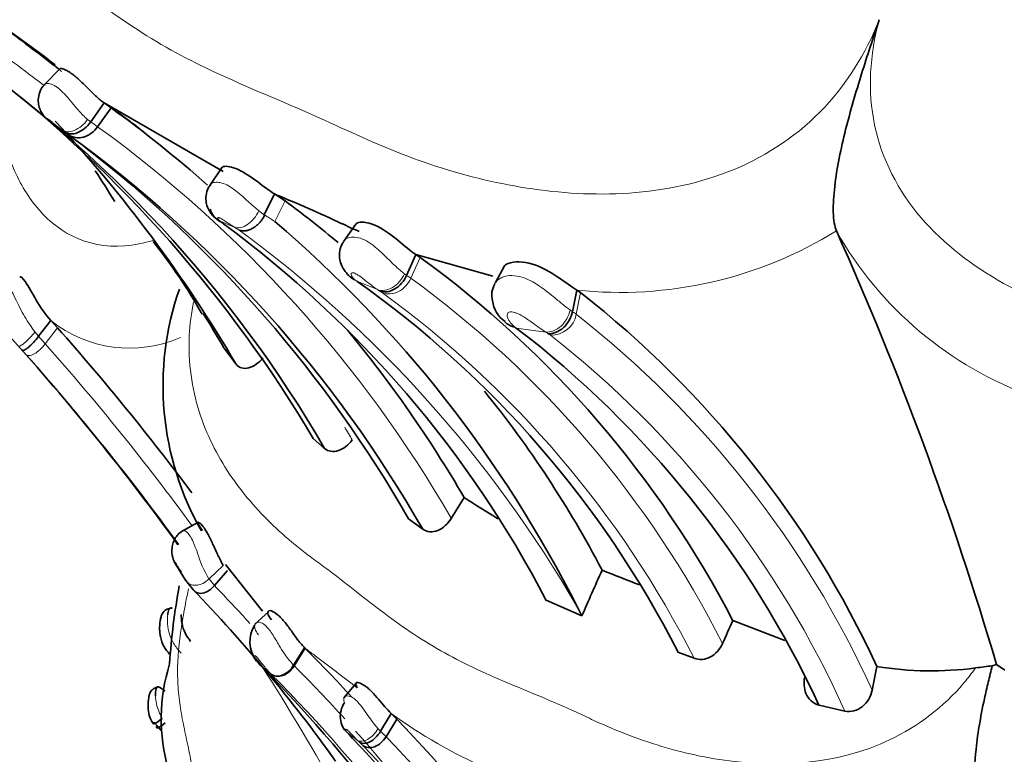
# Model space of a CAD drawing. Units: millimetres. Extents: x 0 to 1609, y 0 to 2151.
# Drawn here: x 1475 to 1492, y 549 to 561 of the extents above; entities that cross this region are included whole.
import ezdxf

# ---------------------------------------------------------------- set-up
doc = ezdxf.new("R2010")
doc.units = ezdxf.units.MM
doc.layers.add('DV6_Défaut', color=7, linetype='Continuous')
doc.layers.add('Défaut', color=7, linetype='Continuous')

# ---------------------------------------------------------------- blocks, each defined once
blk = doc.blocks.new('SE5')
at = {"layer": 'DV6_Défaut', "color": 7, "linetype": 'Continuous', "lineweight": 35}
for p, q in [((1475.899, 560.544), (1475.63, 560.264)), ((1476.654, 559.956), (1476.425, 559.631)), ((1478.694, 558.782), (1476.654, 559.956)), ((1476.654, 559.956), (1476.773, 559.871)), ((1476.773, 559.871), (1476.544, 559.547)), ((1476.882, 559.798), (1477.039, 559.682)), ((1475.973, 559.462), (1475.926, 559.495)), ((1476.047, 559.409), (1475.973, 559.462)), ((1478.678, 558.855), (1478.465, 558.543)), ((1479.576, 558.396), (1479.398, 558.04)), ((1479.756, 558.278), (1479.576, 558.396)), ((1480.967, 557.879), (1480.759, 557.587)), ((1489.202, 557.764), (1489.201, 557.765)), ((1481.996, 557.359), (1481.838, 557)), ((1483.315, 556.99), (1481.996, 557.359)), ((1482.069, 557.31), (1481.996, 557.359)), ((1483.512, 557.164), (1483.363, 556.879)), ((1484.754, 556.75), (1484.68, 556.378)), ((1484.819, 556.706), (1484.754, 556.75)), ((1475.74, 556.231), (1475.53, 555.958)), ((1475.857, 556.101), (1475.74, 556.231)), ((1483.705, 556.106), (1483.717, 556.1)), ((1478.706, 555.762), (1478.916, 555.479)), ((1480.239, 554.208), (1480.433, 554.038)), ((1482.603, 552.84), (1482.822, 553.199)), ((1481.872, 552.831), (1482.113, 552.655)), ((1478.262, 552.767), (1477.983, 552.615)), ((1477.847, 552.106), (1478.049, 551.78)), ((1478.736, 552.052), (1479.368, 551.251)), ((1478.767, 551.947), (1478.544, 551.688)), ((1478.167, 551.631), (1478.052, 551.775)), ((1484.231, 551.436), (1484.841, 551.17)), ((1484.841, 551.17), (1484.764, 551.316)), ((1479.473, 551.239), (1479.239, 551.028)), ((1487.427, 551.088), (1488.316, 550.745)), ((1480.088, 550.623), (1479.901, 550.324)), ((1486.487, 550.549), (1486.765, 550.443)), ((1479.335, 550.32), (1479.371, 550.284)), ((1489.815, 549.897), (1489.896, 550.303)), ((1491.944, 550.338), (1491.872, 550.314)), ((1492.084, 550.237), (1491.944, 550.338)), ((1480.973, 550.014), (1480.759, 549.766)), ((1488.903, 549.642), (1489.346, 549.537)), ((1481.573, 549.496), (1481.39, 549.193)), ((1481.573, 549.496), (1481.669, 549.402)), ((1477.631, 549.204), (1477.558, 549.29)), ((1481.669, 549.402), (1481.485, 549.1)), ((1480.851, 549.136), (1480.912, 549.071))]:
    blk.add_line(p, q, dxfattribs=at)
at = {"layer": 'DV6_Défaut', "color": 7, "linetype": 'Continuous', "lineweight": 18}
for p, q in [((1479.756, 558.278), (1479.578, 557.923)), ((1478.892, 557.824), (1478.635, 557.936)), ((1478.635, 557.936), (1478.653, 557.921)), ((1482.069, 557.31), (1481.911, 556.952)), ((1481.337, 556.759), (1480.982, 556.903)), ((1481.8, 557.029), (1481.838, 557)), ((1481.377, 556.733), (1481.337, 556.759)), ((1484.819, 556.706), (1484.744, 556.335)), ((1475.469, 556.034), (1475.53, 555.958)), ((1475.857, 556.101), (1475.647, 555.829)), ((1484.22, 556.03), (1483.717, 556.1)), ((1475.53, 555.958), (1475.647, 555.829)), ((1475.316, 555.647), (1475.251, 555.72)), ((1478.696, 552.035), (1478.452, 551.802)), ((1478.452, 551.802), (1478.544, 551.688)), ((1477.934, 550.574), (1477.973, 550.531)), ((1480.101, 550.61), (1479.914, 550.311)), ((1479.513, 550.174), (1479.307, 550.348)), ((1479.901, 550.324), (1479.914, 550.311)), ((1477.558, 549.29), (1477.514, 549.348)), ((1480.82, 549.172), (1480.852, 549.136)), ((1481.347, 549.239), (1481.39, 549.194)), ((1481.39, 549.193), (1481.485, 549.1)), ((1481.028, 549.007), (1480.991, 549.043)), ((1481.085, 548.95), (1481.028, 549.007))]:
    blk.add_line(p, q, dxfattribs=at)
at = {"layer": 'DV6_Défaut', "color": 7, "linetype": 'Continuous', "lineweight": 35}
for centre, radius, start, end in [((1405.535, 527.037), 127.449, 15.23439, 50.1783), ((1462.645, 543.662), 21.462, 52.1391, 55.4591), ((1454.261, 532.932), 35.06, 51.8333, 53.6796), ((1461.896, 543.246), 21.45, 30.2086, 55.3852), ((1461.029, 542.801), 22.341, 30.7017, 52.164), ((1463.969, 542.185), 21.835, 48.5362, 54.0956), ((1489.22, 577.518), 22.396, 232.9077, 233.5878), ((1458.438, 543.469), 23.74, 30.3906, 42.9372), ((1474.424, 555.978), 4.534, 50.1914, 54.7738), ((1463.398, 541.947), 21.562, 29.7741, 54.0805), ((1463.053, 542.046), 21.69, 29.8166, 52.2888), ((1440.266, 535.462), 43.099, 31.9506, 32.7774), ((1468.698, 532.118), 28.44, 64.9718, 67.5128), ((1468.771, 543.356), 18.53, 50.0775, 53.6411), ((1479.087, 558.426), 0.666, 229.3315, 234.3794), ((1467.555, 542.729), 18.812, 27.5681, 53.6698), ((1465.78, 541.758), 21.254, 26.7251, 49.5185), ((1491.797, 581.321), 25.915, 244.72, 245.4386), ((1435.568, 533.737), 58.769, 16.40809, 24.13161), ((1470.109, 551.699), 9.442, 29.4332, 38.5197), ((1471.553, 542.837), 17.89, 27.4627, 53.9968), ((1470.9, 542.605), 17.495, 27.0053, 54.8095), ((1482.694, 555.112), 5.03, 160.7985, 209.635), ((1483.672, 556.661), 0.376, 148.5202, 194.5773), ((1474.044, 542.948), 17.475, 24.8912, 51.933), ((1483.824, 556.636), 0.52, 187.6498, 234.6624), ((1457.851, 543.581), 24.152, 30.287, 31.9184), ((1443.535, 527.409), 43.22, 36.7631, 41.5946), ((1463.969, 542.185), 21.835, 30.2933, 39.4385), ((1473.197, 542.342), 17.319, 24.9284, 52.5981), ((1443.316, 527.399), 42.683, 35.8348, 42.0102), ((1468.771, 543.356), 18.53, 27.6401, 39.0019), ((1489.638, 563.329), 12.209, 236.0622, 239.2887), ((1520.293, 535.967), 38.574, 155.5185, 156.7918), ((1497.627, 582.752), 33.218, 248.0084, 249.1924), ((1490.357, 549.47), 12.612, 169.8762, 176.0126), ((1459.525, 533.624), 25.918, 35.5188, 44.0078), ((1479.686, 550.725), 0.534, 146.7677, 218.3376), ((1542.01, 526.354), 59.926, 155.62278, 156.03492), ((1463.615, 534.028), 23.383, 42.3507, 45.1647), ((1480.812, 549.405), 3.179, 162.7697, 195.7676), ((1470.718, 541.799), 12.119, 44.6787, 44.8646), ((1490.825, 555.949), 5.722, 260.6476, 277.6407), ((1492.707, 542.511), 7.847, 96.1071, 98.211), ((1461.866, 533.018), 24.588, 28.0624, 44.606), ((1464.567, 532.944), 23.735, 27.4, 43.9013), ((1463.641, 532.584), 23.877, 27.1325, 43.6692)]:
    blk.add_arc(centre, radius, start, end, dxfattribs=at)
at = {"layer": 'DV6_Défaut', "color": 7, "linetype": 'Continuous', "lineweight": 18}
for centre, radius, start, end in [((1462.435, 543.44), 21.368, 51.9181, 55.36), ((1466.827, 545.855), 16.79, 54.638, 55.135), ((1463.818, 541.961), 21.708, 30.0773, 54.1098), ((1482.484, 562.214), 5.19, 232.2643, 233.522), ((1477.945, 555.607), 2.834, 54.8116, 59.155), ((1476.701, 554.196), 4.239, 57.6699, 58.8765), ((1466.549, 540.808), 21.028, 29.9792, 53.802), ((1485.498, 563.737), 7.027, 263.9193, 301.8002), ((1494.682, 560.852), 6.291, 209.3976, 250.3407), ((1481.025, 555.708), 1.527, 54.5393, 57.8255), ((1471.602, 542.749), 17.55, 26.9196, 54.027), ((1483.524, 556.771), 0.198, 119.1956, 167.1515), ((1480.818, 555.851), 1.044, 54.6555, 57.6247), ((1471.053, 542.443), 17.632, 26.9844, 53.9778), ((1481.806, 552.433), 4.882, 53.9345, 54.5401), ((1484.331, 555.789), 0.685, 52.9012, 59.4086), ((1477.091, 557.908), 2.154, 231.1593, 293.8194), ((1484.313, 556.416), 0.439, 268.4789, 349.3782), ((1474.085, 542.724), 17.288, 24.5131, 51.9322), ((1482.186, 552.767), 3.845, 57.2947, 58.0661), ((1484.064, 555.665), 0.392, 52.8272, 59.4724), ((1473.78, 542.539), 17.067, 24.208, 51.9404), ((1426.013, 511.293), 66.318, 42.06714, 42.14877), ((1443.571, 527.348), 42.895, 36.2475, 41.6027), ((1443.534, 527.391), 42.526, 36.0099, 41.6381), ((1462.435, 543.44), 21.368, 30.1855, 30.8686), ((1480.174, 552.832), 2.007, 196.6458, 210.8857), ((1459.942, 533.628), 25.927, 42.1835, 44.1534), ((1462.983, 527.137), 29.053, 51.6952, 53.4817), ((1443.534, 527.391), 42.526, 29.1059, 32.6071), ((1463.734, 534.027), 22.956, 42.0562, 45.1838), ((1462.937, 533.554), 23.473, 27.6564, 45.0724), ((1486.872, 556.826), 9.044, 234.1343, 246.0855), ((1491.589, 563.203), 17.688, 232.4963, 233.1889), ((1463.734, 534.027), 22.956, 27.3386, 41.3588), ((1464.023, 532.571), 23.651, 27.0439, 43.8304), ((1464.624, 532.828), 23.432, 27.0064, 43.9807)]:
    blk.add_arc(centre, radius, start, end, dxfattribs=at)
for centre, major_axis, ratio, start_param, end_param in [((1460.19, 558.917), (38.968, -67.495), 0.57735, 1.134464, 3.211041), ((1458.054, 557.684), (36.849, -63.824), 0.57735, 1.134464, 2.837863), ((1456.481, 556.776), (35.375, -61.271), 0.57735, 1.134464, 3.176597), ((1476.619, 568.402), (38.968, -67.495), 0.57735, 1.134464, 2.169345), ((1455.735, 556.345), (33.564, -58.135), 0.57735, 1.134464, 3.38225), ((1476.16, 559.819), (0.231, 0.326), 0.641308, 3.125989, 4.722306), ((1479.072, 558.18), (0.207, 0.342), 0.60271, 3.264108, 4.867096), ((1481.505, 557.119), (0.215, 0.337), 0.760071, 3.316906, 4.920489), ((1484.308, 556.407), (0.21, 0.341), 0.778326, 3.545119, 5.162035), ((1478.305, 552.004), (0.216, 0.27), 0.709234, 2.91922, 4.52237), ((1479.707, 550.472), (0.154, 0.324), 0.723365, 2.960919, 4.553097), ((1481.178, 549.345), (0.18, 0.308), 0.560718, 3.098809, 4.695126)]:
    blk.add_ellipse(centre, major_axis=major_axis, ratio=ratio, start_param=start_param, end_param=end_param, dxfattribs=at)
at = {"layer": 'DV6_Défaut', "color": 7, "linetype": 'Continuous', "lineweight": 35}
for centre, major_axis, ratio, start_param, end_param in [((1456.134, 556.575), (34.785, -60.249), 0.57735, 1.134464, 2.65536), ((1455.683, 556.315), (32.926, -57.029), 0.57735, 1.134464, 2.849272), ((1459.621, 558.589), (38.256, -66.261), 0.57735, 1.199771, 1.896237), ((1457.422, 557.319), (36.389, -63.027), 0.57735, 1.291795, 1.846317), ((1478.818, 558.29), (0.266, 0.298), 0.935984, 3.083451, 3.410154), ((1481.01, 549.473), (0.078, 0.356), 0.840133, 1.135042, 2.738089), ((1477.721, 549.509), (0.22, 0.189), 0.102545, 2.689356, 4.294693), ((1481.216, 549.309), (0.179, 0.309), 0.585757, 3.090446, 4.675455), ((1481.273, 549.253), (0.157, 0.321), 0.725407, 3.003365, 4.589428)]:
    blk.add_ellipse(centre, major_axis=major_axis, ratio=ratio, start_param=start_param, end_param=end_param, dxfattribs=at)
at = {"layer": 'DV6_Défaut', "color": 7, "linetype": 'Continuous', "lineweight": 18}
for points, knots in [([(1473.934, 570.615), (1473.467, 570.171), (1473.067, 569.652), (1472.514, 568.556), (1472.36, 567.976), (1472.271, 566.335), (1472.656, 565.415), (1473.462, 564.254), (1473.779, 563.898), (1474.474, 563.243), (1474.859, 562.954), (1476.038, 562.076), (1476.82, 561.42), (1478.615, 560.399), (1479.626, 560.032), (1481.116, 559.346), (1481.623, 559.116), (1482.682, 558.753), (1483.226, 558.609), (1484.352, 558.42), (1484.936, 558.374), (1486.144, 558.436), (1486.758, 558.548), (1487.922, 558.999), (1488.474, 559.348), (1489.364, 560.249), (1489.706, 560.799), (1489.935, 561.377)], [0, 0, 0, 0, 0.0625, 0.0625, 0.125, 0.125, 0.25, 0.25, 0.3125, 0.3125, 0.375, 0.375, 0.5, 0.5, 0.625, 0.625, 0.6875, 0.6875, 0.75, 0.75, 0.8125, 0.8125, 0.875, 0.875, 0.9375, 0.9375, 1, 1, 1, 1]), ([(1489.935, 561.377), (1489.77, 560.783), (1489.734, 560.161), (1489.977, 558.993), (1490.261, 558.445), (1491.44, 557.077), (1492.592, 556.516), (1494.375, 555.971), (1494.993, 555.837), (1496.234, 555.646), (1496.861, 555.599), (1497.49, 555.552)], [0, 0, 0, 0, 0.166721, 0.166721, 0.333441, 0.333441, 0.666882, 0.666882, 0.833603, 0.833603, 1, 1, 1, 1]), ([(1474.708, 560.395), (1474.72, 560.335), (1474.762, 560.138), (1474.814, 559.902), (1474.857, 559.68), (1474.886, 559.531), (1474.945, 559.276), (1475.101, 558.787), (1475.568, 557.922), (1476.451, 557.382), (1477.331, 557.552), (1477.5, 557.603)], [0, 0, 0, 0, 0.042244, 0.138844, 0.162999, 0.187157, 0.235469, 0.331949, 0.523701, 0.911081, 1, 1, 1, 1]), ([(1475.644, 560.278), (1475.648, 560.282), (1475.655, 560.285), (1475.662, 560.287), (1475.673, 560.291), (1475.688, 560.291), (1475.705, 560.289), (1475.732, 560.286), (1475.767, 560.274), (1475.806, 560.252), (1475.822, 560.243), (1475.84, 560.232), (1475.857, 560.218), (1475.887, 560.196), (1475.919, 560.167), (1475.95, 560.135), (1475.984, 560.101), (1476.017, 560.063), (1476.05, 560.024), (1476.087, 559.981), (1476.123, 559.936), (1476.158, 559.894), (1476.204, 559.841), (1476.248, 559.79), (1476.292, 559.747), (1476.319, 559.72), (1476.346, 559.696), (1476.372, 559.674)], [0, 0, 0, 0, 0.063914, 0.063914, 0.063914, 0.157217, 0.157217, 0.157217, 0.307412, 0.307412, 0.307412, 0.370365, 0.370365, 0.370365, 0.480623, 0.480623, 0.480623, 0.597851, 0.597851, 0.597851, 0.729463, 0.729463, 0.729463, 0.897147, 0.897147, 0.897147, 1, 1, 1, 1]), ([(1475.926, 559.495), (1475.906, 559.509), (1475.886, 559.524), (1475.865, 559.541), (1475.839, 559.561), (1475.811, 559.584), (1475.782, 559.609), (1475.769, 559.62), (1475.756, 559.632), (1475.742, 559.644), (1475.733, 559.651), (1475.725, 559.658), (1475.717, 559.665), (1475.712, 559.668), (1475.708, 559.672), (1475.704, 559.674), (1475.702, 559.676), (1475.701, 559.677), (1475.699, 559.678), (1475.693, 559.682), (1475.689, 559.685), (1475.686, 559.686), (1475.685, 559.687), (1475.684, 559.687), (1475.683, 559.688), (1475.68, 559.689), (1475.678, 559.69), (1475.676, 559.689), (1475.671, 559.688), (1475.682, 559.677), (1475.698, 559.665), (1475.702, 559.661), (1475.707, 559.657), (1475.713, 559.654)], [0, 0, 0, 0, 0.146505, 0.146505, 0.146505, 0.330043, 0.330043, 0.330043, 0.412285, 0.412285, 0.412285, 0.460368, 0.460368, 0.460368, 0.486062, 0.486062, 0.486062, 0.499256, 0.499256, 0.499256, 0.550293, 0.550293, 0.550293, 0.5629, 0.5629, 0.5629, 0.628617, 0.628617, 0.628617, 0.91728, 0.91728, 0.91728, 1, 1, 1, 1]), ([(1476.372, 559.674), (1476.39, 559.659), (1476.408, 559.645), (1476.425, 559.631), (1476.425, 559.631), (1476.425, 559.631), (1476.425, 559.631)], [0, 0, 0, 0, 0.999345, 0.999345, 0.999345, 1, 1, 1, 1]), ([(1478.464, 558.54), (1478.464, 558.541), (1478.465, 558.542), (1478.465, 558.544), (1478.473, 558.56), (1478.489, 558.575), (1478.513, 558.585), (1478.535, 558.593), (1478.564, 558.598), (1478.597, 558.596), (1478.627, 558.595), (1478.662, 558.588), (1478.698, 558.576), (1478.735, 558.563), (1478.774, 558.544), (1478.813, 558.52), (1478.846, 558.499), (1478.88, 558.475), (1478.913, 558.449), (1478.953, 558.418), (1478.992, 558.384), (1479.03, 558.35), (1479.094, 558.293), (1479.156, 558.236), (1479.214, 558.186), (1479.223, 558.178), (1479.231, 558.171), (1479.24, 558.164), (1479.263, 558.145), (1479.285, 558.126), (1479.307, 558.109)], [0, 0, 0, 0, 0.009686, 0.009686, 0.009686, 0.144016, 0.144016, 0.144016, 0.26479, 0.26479, 0.26479, 0.373568, 0.373568, 0.373568, 0.485229, 0.485229, 0.485229, 0.581029, 0.581029, 0.581029, 0.696328, 0.696328, 0.696328, 0.893467, 0.893467, 0.893467, 0.922176, 0.922176, 0.922176, 1, 1, 1, 1]), ([(1478.892, 557.824), (1478.875, 557.835), (1478.857, 557.846), (1478.84, 557.857), (1478.801, 557.883), (1478.76, 557.911), (1478.714, 557.941), (1478.7, 557.95), (1478.685, 557.959), (1478.67, 557.968), (1478.663, 557.973), (1478.655, 557.977), (1478.647, 557.981), (1478.643, 557.983), (1478.639, 557.985), (1478.636, 557.987), (1478.635, 557.987), (1478.635, 557.987), (1478.634, 557.987), (1478.629, 557.989), (1478.625, 557.99), (1478.622, 557.991), (1478.615, 557.992), (1478.611, 557.992), (1478.608, 557.991), (1478.603, 557.989), (1478.602, 557.985), (1478.602, 557.98), (1478.603, 557.97), (1478.613, 557.957), (1478.627, 557.944), (1478.63, 557.941), (1478.633, 557.939), (1478.635, 557.936)], [0, 0, 0, 0, 0.118745, 0.118745, 0.118745, 0.378321, 0.378321, 0.378321, 0.456839, 0.456839, 0.456839, 0.497072, 0.497072, 0.497072, 0.518951, 0.518951, 0.518951, 0.521115, 0.521115, 0.521115, 0.553102, 0.553102, 0.553102, 0.610929, 0.610929, 0.610929, 0.715151, 0.715151, 0.715151, 0.955207, 0.955207, 0.955207, 1, 1, 1, 1]), ([(1480.766, 557.596), (1480.767, 557.597), (1480.768, 557.599), (1480.769, 557.6), (1480.784, 557.62), (1480.809, 557.636), (1480.842, 557.647), (1480.871, 557.656), (1480.907, 557.66), (1480.947, 557.657), (1480.989, 557.654), (1481.036, 557.643), (1481.084, 557.623), (1481.112, 557.611), (1481.141, 557.596), (1481.169, 557.58), (1481.213, 557.553), (1481.258, 557.52), (1481.3, 557.486), (1481.337, 557.456), (1481.373, 557.424), (1481.407, 557.392), (1481.479, 557.325), (1481.547, 557.256), (1481.609, 557.196), (1481.613, 557.192), (1481.617, 557.188), (1481.622, 557.184), (1481.66, 557.147), (1481.696, 557.114), (1481.731, 557.084), (1481.755, 557.064), (1481.777, 557.045), (1481.8, 557.029)], [0, 0, 0, 0, 0.007996, 0.007996, 0.007996, 0.125167, 0.125167, 0.125167, 0.229545, 0.229545, 0.229545, 0.341197, 0.341197, 0.341197, 0.406326, 0.406326, 0.406326, 0.510043, 0.510043, 0.510043, 0.598652, 0.598652, 0.598652, 0.789778, 0.789778, 0.789778, 0.802781, 0.802781, 0.802781, 0.920789, 0.920789, 0.920789, 1, 1, 1, 1]), ([(1481.337, 556.759), (1481.317, 556.772), (1481.297, 556.786), (1481.276, 556.801), (1481.248, 556.822), (1481.219, 556.844), (1481.188, 556.869), (1481.147, 556.901), (1481.102, 556.937), (1481.051, 556.975), (1481.036, 556.986), (1481.02, 556.997), (1481.004, 557.008), (1480.991, 557.016), (1480.977, 557.024), (1480.964, 557.031), (1480.958, 557.034), (1480.953, 557.037), (1480.948, 557.039), (1480.941, 557.042), (1480.935, 557.044), (1480.929, 557.045), (1480.928, 557.045), (1480.927, 557.045), (1480.926, 557.045), (1480.917, 557.047), (1480.91, 557.046), (1480.905, 557.045), (1480.897, 557.043), (1480.892, 557.038), (1480.89, 557.033), (1480.886, 557.023), (1480.889, 557.009), (1480.895, 556.996), (1480.907, 556.968), (1480.934, 556.939), (1480.968, 556.913), (1480.973, 556.91), (1480.977, 556.906), (1480.982, 556.903)], [0, 0, 0, 0, 0.09853, 0.09853, 0.09853, 0.229358, 0.229358, 0.229358, 0.403875, 0.403875, 0.403875, 0.454584, 0.454584, 0.454584, 0.494539, 0.494539, 0.494539, 0.511142, 0.511142, 0.511142, 0.532946, 0.532946, 0.532946, 0.537372, 0.537372, 0.537372, 0.575193, 0.575193, 0.575193, 0.633411, 0.633411, 0.633411, 0.745148, 0.745148, 0.745148, 0.970466, 0.970466, 0.970466, 1, 1, 1, 1]), ([(1481.911, 556.952), (1481.868, 556.855), (1481.79, 556.772), (1481.609, 556.679), (1481.506, 556.671), (1481.422, 556.703)], [0, 0, 0, 0, 0.5, 0.5, 1, 1, 1, 1]), ([(1483.427, 556.943), (1483.427, 556.943), (1483.427, 556.943), (1483.427, 556.943), (1483.448, 556.957), (1483.472, 556.968), (1483.499, 556.977), (1483.541, 556.991), (1483.59, 556.999), (1483.64, 556.998), (1483.696, 556.998), (1483.756, 556.988), (1483.814, 556.97), (1483.865, 556.954), (1483.916, 556.932), (1483.965, 556.907), (1484.051, 556.862), (1484.135, 556.805), (1484.211, 556.749), (1484.26, 556.712), (1484.307, 556.674), (1484.351, 556.638), (1484.405, 556.594), (1484.456, 556.551), (1484.503, 556.513), (1484.551, 556.474), (1484.596, 556.439), (1484.638, 556.409)], [0, 0, 0, 0, 0.000037, 0.000037, 0.000037, 0.067774, 0.067774, 0.067774, 0.176751, 0.176751, 0.176751, 0.297097, 0.297097, 0.297097, 0.400557, 0.400557, 0.400557, 0.585149, 0.585149, 0.585149, 0.704025, 0.704025, 0.704025, 0.850559, 0.850559, 0.850559, 1, 1, 1, 1]), ([(1474.934, 556.82), (1474.936, 556.827), (1474.941, 556.84), (1474.953, 556.849), (1474.966, 556.851), (1474.981, 556.846), (1474.996, 556.836), (1475.021, 556.812), (1475.064, 556.747), (1475.155, 556.564), (1475.284, 556.292), (1475.409, 556.116), (1475.469, 556.034)], [0, 0, 0, 0, 0.049679, 0.095231, 0.137399, 0.176774, 0.213824, 0.248919, 0.340005, 0.484807, 0.75686, 1, 1, 1, 1]), ([(1478.187, 556.551), (1478.148, 556.357), (1478.064, 555.681), (1478.225, 554.638), (1478.767, 553.569), (1479.399, 552.841), (1479.907, 552.397), (1480.214, 552.161), (1480.531, 551.934), (1480.921, 551.626), (1481.398, 551.252), (1481.894, 550.892), (1482.419, 550.566), (1482.973, 550.279), (1483.552, 550.025), (1484.147, 549.782), (1484.597, 549.59), (1484.894, 549.45), (1485.093, 549.356), (1485.447, 549.2), (1486.172, 548.924), (1487.705, 548.54), (1489.755, 548.647), (1491.13, 549.678), (1491.521, 550.191), (1491.586, 550.278)], [0, 0, 0, 0, 0.030017, 0.104922, 0.17839, 0.251635, 0.288176, 0.306442, 0.324719, 0.361266, 0.397835, 0.434327, 0.470659, 0.506948, 0.543314, 0.579756, 0.616207, 0.62532, 0.634432, 0.652654, 0.689081, 0.761192, 0.907392, 0.9844, 1, 1, 1, 1]), ([(1484.22, 556.03), (1484.148, 556.076), (1484.068, 556.137), (1483.974, 556.205), (1483.944, 556.226), (1483.912, 556.248), (1483.878, 556.27), (1483.836, 556.297), (1483.789, 556.324), (1483.739, 556.347), (1483.721, 556.355), (1483.702, 556.362), (1483.684, 556.367), (1483.67, 556.371), (1483.656, 556.374), (1483.643, 556.375), (1483.639, 556.375), (1483.635, 556.375), (1483.632, 556.376), (1483.619, 556.376), (1483.607, 556.375), (1483.597, 556.372), (1483.587, 556.369), (1483.579, 556.364), (1483.574, 556.358), (1483.566, 556.347), (1483.563, 556.335), (1483.562, 556.323), (1483.56, 556.3), (1483.567, 556.275), (1483.579, 556.252), (1483.609, 556.195), (1483.66, 556.145), (1483.705, 556.106)], [0, 0, 0, 0, 0.277404, 0.277404, 0.277404, 0.362767, 0.362767, 0.362767, 0.470524, 0.470524, 0.470524, 0.508347, 0.508347, 0.508347, 0.537096, 0.537096, 0.537096, 0.545517, 0.545517, 0.545517, 0.575789, 0.575789, 0.575789, 0.60796, 0.60796, 0.60796, 0.660705, 0.660705, 0.660705, 0.760915, 0.760915, 0.760915, 1, 1, 1, 1]), ([(1475.469, 556.034), (1475.443, 556), (1475.413, 555.965), (1475.351, 555.898), (1475.32, 555.867), (1475.263, 555.821), (1475.238, 555.804), (1475.201, 555.789), (1475.189, 555.789), (1475.182, 555.796)], [0, 0, 0, 0, 0.25, 0.25, 0.5, 0.5, 0.75, 0.75, 1, 1, 1, 1]), ([(1475.647, 555.829), (1475.621, 555.796), (1475.591, 555.762), (1475.525, 555.701), (1475.49, 555.675), (1475.425, 555.639), (1475.395, 555.63), (1475.347, 555.627), (1475.328, 555.634), (1475.316, 555.647)], [0, 0, 0, 0, 0.25, 0.25, 0.5, 0.5, 0.75, 0.75, 1, 1, 1, 1]), ([(1477.998, 552.625), (1478.002, 552.628), (1478.028, 552.637), (1478.101, 552.594), (1478.189, 552.425), (1478.229, 552.319), (1478.252, 552.257)], [0, 0, 0, 0, 0.127091, 0.551739, 0.738644, 1, 1, 1, 1]), ([(1478.052, 551.775), (1478.034, 551.804), (1477.998, 551.862), (1477.952, 551.952), (1477.907, 552.036), (1477.871, 552.093), (1477.858, 552.09), (1477.883, 552.033), (1477.947, 551.964), (1477.983, 551.925)], [0, 0, 0, 0, 0.133565, 0.267355, 0.328376, 0.38428, 0.499841, 0.716055, 1, 1, 1, 1]), ([(1478.1, 551.633), (1478.083, 551.552), (1478.04, 551.336), (1477.951, 550.846), (1477.9, 550.31), (1477.929, 549.811), (1477.983, 549.451), (1478.058, 549.093), (1478.119, 548.816), (1478.156, 548.622), (1478.181, 548.492), (1478.233, 548.269), (1478.369, 547.84), (1478.777, 547.079), (1479.67, 546.482), (1480.88, 546.813), (1481.443, 547.161), (1481.644, 547.312), (1481.668, 547.331)], [0, 0, 0, 0, 0.032876, 0.086008, 0.19197, 0.244936, 0.298078, 0.351247, 0.404396, 0.417687, 0.430979, 0.457561, 0.510644, 0.616082, 0.82769, 0.937003, 0.992142, 1, 1, 1, 1]), ([(1477.744, 551.191), (1477.74, 551.158), (1477.734, 551.062), (1477.754, 550.903), (1477.82, 550.725), (1477.892, 550.629), (1477.934, 550.574)], [0, 0, 0, 0, 0.1762845, 0.4472937, 0.6814122, 1, 1, 1, 1]), ([(1479.297, 550.844), (1479.273, 550.88), (1479.229, 550.947), (1479.234, 551.033), (1479.295, 551.078), (1479.423, 551.02), (1479.557, 550.833), (1479.666, 550.64), (1479.782, 550.458), (1479.857, 550.373), (1479.901, 550.324)], [0, 0, 0, 0, 0.14176, 0.26034, 0.383291, 0.496341, 0.611383, 0.738389, 0.848372, 1, 1, 1, 1]), ([(1479.514, 550.173), (1479.473, 550.217), (1479.413, 550.282), (1479.336, 550.384), (1479.29, 550.441), (1479.266, 550.468), (1479.253, 550.48), (1479.227, 550.5), (1479.22, 550.481), (1479.235, 550.432), (1479.278, 550.382), (1479.307, 550.348)], [0, 0, 0, 0, 0.256034, 0.384888, 0.446858, 0.476163, 0.490282, 0.504354, 0.622103, 0.746763, 1, 1, 1, 1]), ([(1480.272, 550.486), (1480.247, 550.504), (1480.185, 550.549), (1480.124, 550.595), (1480.098, 550.613)], [0, 0, 0, 0, 0.400238, 1, 1, 1, 1]), ([(1477.535, 549.8), (1477.536, 549.757), (1477.549, 549.617), (1477.61, 549.493), (1477.649, 549.411)], [0, 0, 0, 0, 0.341757, 1, 1, 1, 1]), ([(1480.771, 549.683), (1480.76, 549.727), (1480.739, 549.809), (1480.905, 549.803), (1481.052, 549.639), (1481.149, 549.5), (1481.247, 549.358), (1481.311, 549.282), (1481.347, 549.239)], [0, 0, 0, 0, 0.259353, 0.490855, 0.607863, 0.733753, 0.848578, 1, 1, 1, 1]), ([(1480.991, 549.043), (1480.963, 549.07), (1480.922, 549.111), (1480.868, 549.17), (1480.838, 549.201), (1480.822, 549.215), (1480.815, 549.221), (1480.811, 549.224), (1480.795, 549.235), (1480.789, 549.228), (1480.792, 549.209), (1480.808, 549.187), (1480.82, 549.172)], [0, 0, 0, 0, 0.257793, 0.385272, 0.446775, 0.476428, 0.490662, 0.497714, 0.504868, 0.640482, 0.747202, 1, 1, 1, 1])]:
    blk.add_open_spline(points, degree=3, knots=knots, dxfattribs=at)
at = {"layer": 'DV6_Défaut', "color": 7, "linetype": 'Continuous', "lineweight": 35}
for points, knots in [([(1489.935, 561.377), (1489.833, 561.072), (1489.73, 560.764), (1489.535, 560.14), (1489.441, 559.821), (1489.319, 559.336), (1489.282, 559.174), (1489.217, 558.847), (1489.19, 558.683), (1489.154, 558.37), (1489.145, 558.218), (1489.15, 558.019), (1489.156, 557.957), (1489.173, 557.849), (1489.185, 557.803), (1489.201, 557.765)], [0, 0, 0, 0, 0.25, 0.25, 0.5, 0.5, 0.625, 0.625, 0.75, 0.75, 0.875, 0.875, 0.9375, 0.9375, 1, 1, 1, 1]), ([(1475.903, 560.545), (1475.906, 560.546), (1475.917, 560.547), (1475.943, 560.542), (1475.987, 560.526), (1476.04, 560.497), (1476.091, 560.463), (1476.135, 560.43), (1476.18, 560.394), (1476.239, 560.342), (1476.311, 560.273), (1476.383, 560.201), (1476.455, 560.129), (1476.524, 560.063), (1476.59, 560.003), (1476.632, 559.972), (1476.654, 559.956)], [0, 0, 0, 0, 0.043861, 0.123524, 0.202878, 0.28252, 0.362037, 0.401777, 0.441876, 0.521349, 0.601218, 0.680651, 0.760609, 0.840182, 0.918001, 1, 1, 1, 1]), ([(1475.644, 560.274), (1475.638, 560.27), (1475.597, 560.239), (1475.549, 560.145), (1475.522, 560.021), (1475.532, 559.911), (1475.563, 559.824), (1475.604, 559.756), (1475.647, 559.708), (1475.688, 559.671), (1475.71, 559.656), (1475.724, 559.647)], [0, 0, 0, 0, 0.024165, 0.21303, 0.381545, 0.520304, 0.639504, 0.742386, 0.830496, 0.912641, 1, 1, 1, 1]), ([(1476.425, 559.631), (1476.364, 559.545), (1476.279, 559.476), (1476.111, 559.413), (1476.029, 559.42), (1475.973, 559.462)], [0, 0, 0, 0, 0.5, 0.5, 1, 1, 1, 1]), ([(1476.544, 559.547), (1476.483, 559.461), (1476.393, 559.396), (1476.209, 559.344), (1476.115, 559.359), (1476.047, 559.409)], [0, 0, 0, 0, 0.5, 0.5, 1, 1, 1, 1]), ([(1479.576, 558.396), (1479.484, 558.452), (1479.389, 558.527), (1479.171, 558.689), (1479.056, 558.766), (1478.845, 558.862), (1478.752, 558.878), (1478.694, 558.864), (1478.687, 558.861), (1478.681, 558.857)], [0, 0, 0, 0, 0.314662, 0.314662, 0.629324, 0.629324, 0.943987, 0.943987, 1, 1, 1, 1]), ([(1478.476, 558.551), (1478.467, 558.542), (1478.432, 558.503), (1478.402, 558.404), (1478.394, 558.283), (1478.421, 558.172), (1478.468, 558.082), (1478.516, 558.024), (1478.542, 558.002), (1478.549, 557.995)], [0, 0, 0, 0, 0.055535, 0.255164, 0.450675, 0.625949, 0.786093, 0.944723, 1, 1, 1, 1]), ([(1479.398, 558.04), (1479.397, 558.015), (1479.376, 557.977), (1479.337, 557.925), (1479.295, 557.879), (1479.25, 557.841), (1479.198, 557.806), (1479.141, 557.78), (1479.083, 557.765), (1479.024, 557.762), (1478.988, 557.772), (1478.968, 557.777)], [0, 0, 0, 0, 0.105103, 0.207699, 0.307797, 0.405402, 0.500519, 0.631174, 0.750353, 0.854661, 1, 1, 1, 1]), ([(1481.996, 557.359), (1481.905, 557.417), (1481.808, 557.504), (1481.562, 557.705), (1481.426, 557.803), (1481.162, 557.917), (1481.042, 557.926), (1480.98, 557.892), (1480.975, 557.887), (1480.97, 557.883)], [0, 0, 0, 0, 0.3200388, 0.3200388, 0.6400777, 0.6400777, 0.9601165, 0.9601165, 1, 1, 1, 1]), ([(1480.772, 557.592), (1480.758, 557.577), (1480.717, 557.532), (1480.688, 557.424), (1480.683, 557.302), (1480.712, 557.189), (1480.767, 557.085), (1480.849, 556.99), (1480.908, 556.949), (1480.944, 556.924)], [0, 0, 0, 0, 0.064817, 0.223635, 0.368222, 0.500354, 0.642696, 0.818279, 1, 1, 1, 1]), ([(1484.754, 556.75), (1484.665, 556.803), (1484.554, 556.889), (1484.301, 557.058), (1484.146, 557.147), (1483.838, 557.242), (1483.68, 557.248), (1483.551, 557.195), (1483.53, 557.181), (1483.513, 557.165)], [0, 0, 0, 0, 0.3073679, 0.3073679, 0.6147357, 0.6147357, 0.9221036, 0.9221036, 1, 1, 1, 1]), ([(1475.74, 556.231), (1475.648, 556.33), (1475.562, 556.46), (1475.424, 556.694), (1475.359, 556.815), (1475.264, 556.952), (1475.226, 556.985), (1475.209, 556.976)], [0, 0, 0, 0, 0.353144, 0.353144, 0.706288, 0.706288, 1, 1, 1, 1]), ([(1481.838, 557), (1481.796, 556.904), (1481.72, 556.818), (1481.549, 556.719), (1481.454, 556.706), (1481.377, 556.733)], [0, 0, 0, 0, 0.5, 0.5, 1, 1, 1, 1]), ([(1484.68, 556.378), (1484.659, 556.277), (1484.602, 556.177), (1484.447, 556.037), (1484.35, 555.998), (1484.263, 556.002)], [0, 0, 0, 0, 0.5, 0.5, 1, 1, 1, 1]), ([(1483.705, 556.106), (1483.696, 556.11), (1483.683, 556.114), (1483.659, 556.123), (1483.647, 556.127), (1483.612, 556.142), (1483.591, 556.153), (1483.552, 556.177), (1483.534, 556.191), (1483.518, 556.206)], [0, 0, 0, 0, 0.169401, 0.169401, 0.338803, 0.338803, 0.677605, 0.677605, 1, 1, 1, 1]), ([(1475.53, 555.958), (1475.507, 555.922), (1475.477, 555.887), (1475.416, 555.822), (1475.385, 555.792), (1475.329, 555.746), (1475.305, 555.73), (1475.268, 555.715), (1475.256, 555.716), (1475.245, 555.726)], [0, 0, 0, 0, 0.25, 0.25, 0.5, 0.5, 0.75, 0.75, 1, 1, 1, 1]), ([(1478.916, 555.479), (1478.966, 555.416), (1479.047, 555.396), (1479.218, 555.44), (1479.306, 555.501), (1479.376, 555.587)], [0, 0, 0, 0, 0.5, 0.5, 1, 1, 1, 1]), ([(1480.433, 554.038), (1480.494, 553.983), (1480.582, 553.972), (1480.756, 554.029), (1480.842, 554.096), (1480.905, 554.184)], [0, 0, 0, 0, 0.5, 0.5, 1, 1, 1, 1]), ([(1482.113, 552.655), (1482.185, 552.603), (1482.282, 552.598), (1482.462, 552.67), (1482.546, 552.746), (1482.603, 552.84)], [0, 0, 0, 0, 0.5, 0.5, 1, 1, 1, 1]), ([(1478.341, 552.634), (1478.297, 552.692), (1478.216, 552.797), (1478.307, 552.764), (1478.376, 552.666), (1478.404, 552.621), (1478.447, 552.545), (1478.518, 552.4), (1478.609, 552.187), (1478.667, 552.087), (1478.696, 552.035)], [0, 0, 0, 0, 0.269948, 0.492346, 0.550017, 0.579129, 0.608473, 0.729104, 0.859897, 1, 1, 1, 1]), ([(1478.006, 552.628), (1477.98, 552.612), (1477.933, 552.582), (1477.875, 552.511), (1477.836, 552.428), (1477.81, 552.313), (1477.819, 552.174), (1477.86, 552.089), (1477.883, 552.044)], [0, 0, 0, 0, 0.120673, 0.253016, 0.392245, 0.531752, 0.788009, 1, 1, 1, 1]), ([(1478.544, 551.688), (1478.518, 551.656), (1478.486, 551.625), (1478.415, 551.579), (1478.376, 551.563), (1478.302, 551.552), (1478.266, 551.557), (1478.207, 551.584), (1478.184, 551.606), (1478.167, 551.631)], [0, 0, 0, 0, 0.25, 0.25, 0.5, 0.5, 0.75, 0.75, 1, 1, 1, 1]), ([(1477.822, 551.302), (1477.788, 551.298), (1477.741, 551.29), (1477.681, 551.254), (1477.646, 551.206), (1477.626, 551.14), (1477.611, 551.066), (1477.604, 550.981), (1477.607, 550.893), (1477.624, 550.773), (1477.671, 550.643), (1477.739, 550.557), (1477.776, 550.513)], [0, 0, 0, 0, 0.101731, 0.170414, 0.272564, 0.3402, 0.394914, 0.488029, 0.569255, 0.637776, 0.834693, 1, 1, 1, 1]), ([(1477.822, 551.302), (1477.808, 551.309), (1477.779, 551.312), (1477.756, 551.262), (1477.746, 551.205), (1477.744, 551.191)], [0, 0, 0, 0, 0.367384, 0.84844, 1, 1, 1, 1]), ([(1477.975, 551.191), (1477.974, 551.144), (1477.984, 551.037), (1478.036, 550.868), (1478.102, 550.779), (1478.136, 550.733)], [0, 0, 0, 0, 0.32198, 0.645917, 1, 1, 1, 1]), ([(1479.524, 551.1), (1479.493, 551.14), (1479.438, 551.214), (1479.482, 551.281), (1479.582, 551.229), (1479.649, 551.171), (1479.689, 551.133), (1479.762, 551.051), (1479.867, 550.909), (1479.982, 550.739), (1480.051, 550.663), (1480.098, 550.613)], [0, 0, 0, 0, 0.190148, 0.347718, 0.497745, 0.526595, 0.555524, 0.614058, 0.736, 0.861613, 1, 1, 1, 1]), ([(1486.765, 550.443), (1486.852, 550.409), (1486.956, 550.419), (1487.133, 550.514), (1487.207, 550.597), (1487.25, 550.694)], [0, 0, 0, 0, 0.5, 0.5, 1, 1, 1, 1]), ([(1479.514, 550.173), (1479.535, 550.157), (1479.564, 550.143), (1479.631, 550.134), (1479.669, 550.138), (1479.746, 550.167), (1479.784, 550.192), (1479.851, 550.252), (1479.879, 550.287), (1479.901, 550.324)], [0, 0, 0, 0, 0.25, 0.25, 0.5, 0.5, 0.75, 0.75, 1, 1, 1, 1]), ([(1491.611, 548.063), (1491.606, 548.081), (1491.596, 548.118), (1491.585, 548.182), (1491.576, 548.254), (1491.571, 548.334), (1491.568, 548.422), (1491.568, 548.516), (1491.572, 548.616), (1491.578, 548.722), (1491.596, 548.938), (1491.643, 549.282), (1491.722, 549.688), (1491.801, 550.034), (1491.848, 550.221), (1491.872, 550.314)], [0, 0, 0, 0, 0.038815, 0.079009, 0.120551, 0.163387, 0.207444, 0.25264, 0.298883, 0.346075, 0.394119, 0.579985, 0.771079, 0.886221, 1, 1, 1, 1]), ([(1477.582, 549.956), (1477.554, 549.946), (1477.514, 549.931), (1477.465, 549.891), (1477.435, 549.847), (1477.424, 549.795), (1477.413, 549.732), (1477.405, 549.647), (1477.411, 549.525), (1477.44, 549.413), (1477.48, 549.35), (1477.5, 549.32)], [0, 0, 0, 0, 0.10778, 0.17589, 0.27674, 0.363494, 0.423612, 0.517867, 0.668443, 0.861792, 1, 1, 1, 1]), ([(1477.698, 549.878), (1477.657, 549.913), (1477.576, 549.982), (1477.539, 549.935), (1477.534, 549.835), (1477.535, 549.8)], [0, 0, 0, 0, 0.423753, 0.820924, 1, 1, 1, 1]), ([(1480.991, 549.936), (1480.97, 549.977), (1480.932, 550.055), (1481.072, 550.012), (1481.158, 549.946), (1481.194, 549.915), (1481.261, 549.85), (1481.359, 549.739), (1481.47, 549.602), (1481.538, 549.533), (1481.573, 549.496)], [0, 0, 0, 0, 0.266917, 0.494467, 0.523604, 0.55289, 0.61222, 0.735318, 0.861842, 1, 1, 1, 1]), ([(1488.657, 550.113), (1488.637, 550.021), (1488.645, 549.925), (1488.721, 549.745), (1488.802, 549.668), (1488.903, 549.642)], [0, 0, 0, 0, 0.458761, 0.458761, 1, 1, 1, 1]), ([(1489.346, 549.537), (1489.448, 549.516), (1489.56, 549.548), (1489.732, 549.685), (1489.793, 549.788), (1489.815, 549.897)], [0, 0, 0, 0, 0.5, 0.5, 1, 1, 1, 1]), ([(1477.558, 549.29), (1477.543, 549.262), (1477.545, 549.243), (1477.601, 549.26), (1477.653, 549.294), (1477.7, 549.336)], [0, 0, 0, 0, 0.5, 0.5, 1, 1, 1, 1])]:
    blk.add_open_spline(points, degree=3, knots=knots, dxfattribs=at)
blk.add_open_spline([(1478.473, 558.135), (1478.5, 558.04), (1478.566, 557.961), (1478.653, 557.921)], degree=3, dxfattribs=at)

msp = doc.modelspace()

# ---------------------------------------------------------------- block references
at = {"layer": 'Défaut'}
msp.add_blockref('SE5', (0, 0), dxfattribs=at)

doc.saveas('drawing.dxf')
